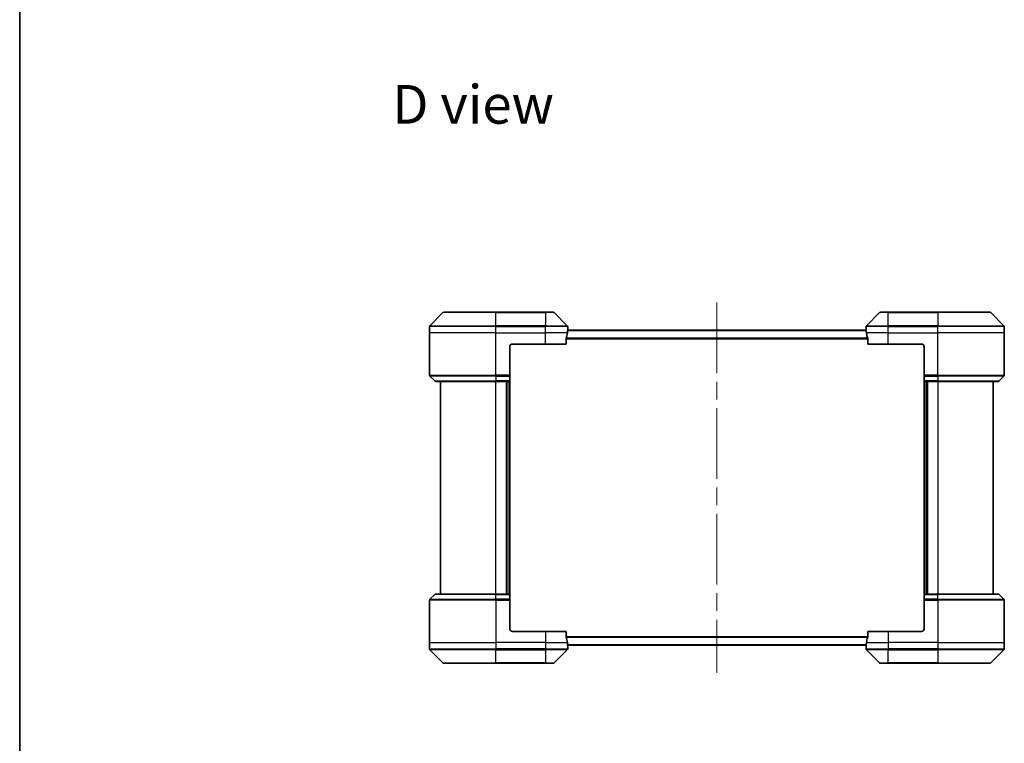
# Model space of a CAD drawing. Units: millimetres. Extents: x 65 to 6968, y 36 to 1300.
# Drawn here: x 1835 to 2191, y 549 to 811 of the extents above; entities that cross this region are included whole.
import ezdxf

# ---------------------------------------------------------------- set-up
doc = ezdxf.new("R2010")
doc.units = ezdxf.units.MM
doc.header["$LTSCALE"] = 4.5
doc.linetypes.add('CHAIN', pattern=[0.3543, 0.2362, -0.0295, 0.0591, -0.0295])
for name, color, linetype, lineweight in [('Border (ISO)', 7, 'Continuous', 35), ('Centerline (ISO)', 131, 'Continuous', 18), ('Symbol (ISO)', 7, 'Continuous', 18), ('Visible (ISO)', 7, 'Continuous', 35), ('Visible Narrow (ISO)', 7, 'Continuous', 25)]:
    doc.layers.add(name, color=color, linetype=linetype, lineweight=lineweight)
doc.styles.add('Note Text (TK)', font='txt')

# ---------------------------------------------------------------- blocks, each defined once
blk = doc.blocks.new('Borders tk図枠')
at = {"layer": 'Border (ISO)'}
blk.add_line((14.5, 289), (14.5, 8), dxfattribs=at)

msp = doc.modelspace()

# ---------------------------------------------------------------- linework, layer by layer
at = {"layer": 'Centerline (ISO)', "linetype": 'CHAIN', "ltscale": 23.990969}
msp.add_line((2087.082, 708.289), (2087.082, 574.289), dxfattribs=at)
at = {"layer": 'Visible (ISO)'}
for p, q in [((1987.935, 704.643), (1983.228, 699.936)), ((1988.289, 704.789), (2007.082, 704.789)), ((2025.082, 704.789), (2007.082, 704.789)), ((2025.082, 704.789), (2027.874, 704.789)), ((2032.935, 699.936), (2028.228, 704.643)), ((2145.935, 704.643), (2141.228, 699.936)), ((2146.289, 704.789), (2149.082, 704.789)), ((2167.082, 704.789), (2149.082, 704.789)), ((2167.082, 704.789), (2185.874, 704.789)), ((2190.935, 699.936), (2186.228, 704.643)), ((1983.082, 697.289), (1983.082, 699.582)), ((2033.082, 698.289), (2033.082, 699.582)), ((2141.082, 698.289), (2141.082, 699.582)), ((2191.082, 697.289), (2191.082, 699.582)), ((1983.082, 681.996), (1983.082, 697.289)), ((2032.498, 693.289), (2032.498, 695.181)), ((2141.09, 698.289), (2033.073, 698.289)), ((2141.665, 695.181), (2141.665, 693.289)), ((2191.082, 681.996), (2191.082, 697.289)), ((2012.082, 692.289), (2012.082, 681.996)), ((2013.082, 693.289), (2025.082, 693.289)), ((2032.498, 693.289), (2025.082, 693.289)), ((2149.082, 693.289), (2141.665, 693.289)), ((2149.082, 693.289), (2161.082, 693.289)), ((2162.082, 692.289), (2162.082, 681.996)), ((1983.228, 681.643), (1984.935, 679.936)), ((2012.082, 681.996), (2012.082, 681.643)), ((2012.082, 679.936), (2012.082, 681.643)), ((2162.082, 681.643), (2162.082, 681.996)), ((2162.082, 681.643), (2162.082, 679.936)), ((2190.935, 681.643), (2189.228, 679.936)), ((2007.082, 679.789), (1985.289, 679.789)), ((1987.082, 679.789), (1987.082, 602.789)), ((2007.082, 679.789), (2012.082, 679.789)), ((2011.082, 602.789), (2011.082, 679.789)), ((2012.082, 679.936), (2012.082, 679.789)), ((2012.082, 602.789), (2012.082, 679.789)), ((2162.082, 679.789), (2162.082, 679.936)), ((2162.082, 679.789), (2162.082, 602.789)), ((2162.082, 679.789), (2167.082, 679.789)), ((2163.082, 679.789), (2163.082, 602.789)), ((2188.874, 679.789), (2167.082, 679.789)), ((2187.082, 602.789), (2187.082, 679.789)), ((1983.228, 600.936), (1984.935, 602.643)), ((1985.289, 602.789), (2007.082, 602.789)), ((2012.082, 602.789), (2007.082, 602.789)), ((2012.082, 602.789), (2012.082, 602.643)), ((2012.082, 600.936), (2012.082, 602.643)), ((2162.082, 602.643), (2162.082, 602.789)), ((2167.082, 602.789), (2162.082, 602.789)), ((2162.082, 602.643), (2162.082, 600.936)), ((2167.082, 602.789), (2188.874, 602.789)), ((2190.935, 600.936), (2189.228, 602.643)), ((1983.082, 600.582), (1983.082, 585.289)), ((2012.082, 600.936), (2012.082, 600.582)), ((2012.082, 590.289), (2012.082, 600.582)), ((2162.082, 600.582), (2162.082, 600.936)), ((2162.082, 590.289), (2162.082, 600.582)), ((2191.082, 600.582), (2191.082, 585.289)), ((2025.082, 589.289), (2013.082, 589.289)), ((2025.082, 589.289), (2032.498, 589.289)), ((2032.498, 587.398), (2032.498, 589.289)), ((2141.665, 589.289), (2141.665, 587.398)), ((2141.665, 589.289), (2149.082, 589.289)), ((2161.082, 589.289), (2149.082, 589.289)), ((1983.082, 585.289), (1983.082, 582.996)), ((2191.082, 585.289), (2191.082, 582.996)), ((1983.228, 582.643), (1987.935, 577.936)), ((2028.228, 577.936), (2032.935, 582.643)), ((2033.073, 584.289), (2141.09, 584.289)), ((2033.082, 584.289), (2033.082, 582.996)), ((2141.082, 584.289), (2141.082, 582.996)), ((2141.228, 582.643), (2145.935, 577.936)), ((2186.228, 577.936), (2190.935, 582.643)), ((2007.082, 577.789), (1988.289, 577.789)), ((2007.082, 577.789), (2025.082, 577.789)), ((2027.874, 577.789), (2025.082, 577.789)), ((2149.082, 577.789), (2146.289, 577.789)), ((2149.082, 577.789), (2167.082, 577.789)), ((2185.874, 577.789), (2167.082, 577.789))]:
    msp.add_line(p, q, dxfattribs=at)
for centre, radius, start, end in [((1988.289, 704.289), 0.5, 90, 135), ((2027.874, 704.289), 0.5, 45, 90), ((2146.289, 704.289), 0.5, 90, 135), ((2185.874, 704.289), 0.5, 45, 90), ((1983.582, 699.582), 0.5, 135, 180), ((2032.582, 699.582), 0.5, 0, 45), ((2141.582, 699.582), 0.5, 135, 180), ((2190.582, 699.582), 0.5, 0, 45), ((2013.082, 692.289), 1, 90, 180), ((2161.082, 692.289), 1, 0, 90), ((1983.582, 681.996), 0.5, 180, 225), ((2190.582, 681.996), 0.5, 315, 0), ((1985.289, 680.289), 0.5, 225, 270), ((2188.874, 680.289), 0.5, 270, 315), ((1985.289, 602.289), 0.5, 90, 135), ((2188.874, 602.289), 0.5, 45, 90), ((1983.582, 600.582), 0.5, 135, 180), ((2190.582, 600.582), 0.5, 0, 45), ((2013.082, 590.289), 1, 180, 270), ((2161.082, 590.289), 1, 270, 0), ((1983.582, 582.996), 0.5, 180, 225), ((2032.582, 582.996), 0.5, 315, 0), ((2141.582, 582.996), 0.5, 180, 225), ((2190.582, 582.996), 0.5, 315, 0), ((1988.289, 578.289), 0.5, 225, 270), ((2027.874, 578.289), 0.5, 270, 315), ((2146.289, 578.289), 0.5, 225, 270), ((2185.874, 578.289), 0.5, 270, 315)]:
    msp.add_arc(centre, radius, start, end, dxfattribs=at)
for centre, major_axis, start_param, end_param in [((2025.082, 698.889), (0, -9.6), 1.1957579, 1.4033482), ((2025.082, 698.889), (0, -9.6), 1.4033482, 1.4969851), ((2149.082, 698.889), (0, -9.6), 4.7862002, 4.8798371), ((2149.082, 698.889), (0, -9.6), 4.8798371, 5.0874274), ((2025.082, 583.689), (0, 9.6), 4.8798371, 5.0874274), ((2025.082, 583.689), (0, 9.6), 4.7862002, 4.8798371), ((2149.082, 583.689), (0, 9.6), 1.4033482, 1.4969851), ((2149.082, 583.689), (0, 9.6), 1.1957579, 1.4033482)]:
    msp.add_ellipse(centre, major_axis=major_axis, ratio=0.8333333, start_param=start_param, end_param=end_param, dxfattribs=at)
for points, knots in [([(2032.525, 695.373), (2032.518, 695.35), (2032.512, 695.323), (2032.501, 695.258), (2032.498, 695.218), (2032.498, 695.181)], [-0.020183651, -0.020183651, -0.020183651, -0.020183651, -0.011275926, -0.011275926, 0, 0, 0, 0]), ([(2033.073, 698.289), (2033.072, 698.289), (2033.07, 698.282), (2033.065, 698.251), (2033.063, 698.228), (2033.061, 698.195), (2033.06, 698.188), (2033.06, 698.181)], [0.135673224, 0.135673224, 0.135673224, 0.135673224, 0.146994423, 0.146994423, 0.158315622, 0.158315622, 0.160989032, 0.160989032, 0.160989032, 0.160989032]), ([(2141.103, 698.181), (2141.103, 698.188), (2141.102, 698.195), (2141.1, 698.228), (2141.098, 698.251), (2141.093, 698.282), (2141.091, 698.289), (2141.09, 698.289)], [0.110390074, 0.110390074, 0.110390074, 0.110390074, 0.113063484, 0.113063484, 0.124384683, 0.124384683, 0.135705882, 0.135705882, 0.135705882, 0.135705882]), ([(2141.665, 695.181), (2141.665, 695.219), (2141.662, 695.26), (2141.651, 695.325), (2141.645, 695.35), (2141.638, 695.373)], [0.093260715, 0.093260715, 0.093260715, 0.093260715, 0.104744447, 0.104744447, 0.113456476, 0.113456476, 0.113456476, 0.113456476]), ([(2032.498, 587.398), (2032.498, 587.36), (2032.501, 587.319), (2032.512, 587.254), (2032.518, 587.228), (2032.525, 587.206)], [0.093260715, 0.093260715, 0.093260715, 0.093260715, 0.104744447, 0.104744447, 0.113456476, 0.113456476, 0.113456476, 0.113456476]), ([(2033.06, 584.397), (2033.06, 584.39), (2033.061, 584.384), (2033.063, 584.351), (2033.065, 584.328), (2033.07, 584.297), (2033.072, 584.289), (2033.073, 584.289)], [0.110390074, 0.110390074, 0.110390074, 0.110390074, 0.113063484, 0.113063484, 0.124384683, 0.124384683, 0.135705882, 0.135705882, 0.135705882, 0.135705882]), ([(2141.09, 584.289), (2141.091, 584.289), (2141.093, 584.297), (2141.098, 584.328), (2141.1, 584.351), (2141.102, 584.384), (2141.103, 584.39), (2141.103, 584.397)], [0.135673224, 0.135673224, 0.135673224, 0.135673224, 0.146994423, 0.146994423, 0.158315622, 0.158315622, 0.160989032, 0.160989032, 0.160989032, 0.160989032]), ([(2141.638, 587.206), (2141.645, 587.229), (2141.652, 587.255), (2141.662, 587.321), (2141.665, 587.36), (2141.665, 587.398)], [-0.020183651, -0.020183651, -0.020183651, -0.020183651, -0.011275926, -0.011275926, 0, 0, 0, 0])]:
    msp.add_open_spline(points, degree=3, knots=knots, dxfattribs=at)
at = {"layer": 'Visible Narrow (ISO)'}
for p, q in [((2007.082, 704.643), (1987.935, 704.643)), ((2007.082, 704.789), (2007.082, 704.643)), ((2007.082, 704.643), (2025.082, 704.643)), ((2007.082, 699.936), (2007.082, 704.643)), ((2025.082, 704.643), (2025.082, 704.789)), ((2028.228, 704.643), (2025.082, 704.643)), ((2025.082, 704.643), (2025.082, 699.936)), ((2149.082, 704.643), (2145.935, 704.643)), ((2149.082, 704.643), (2149.082, 704.789)), ((2149.082, 704.643), (2167.082, 704.643)), ((2149.082, 699.936), (2149.082, 704.643)), ((2167.082, 704.643), (2167.082, 704.789)), ((2186.228, 704.643), (2167.082, 704.643)), ((2167.082, 704.643), (2167.082, 699.936)), ((2007.082, 699.582), (1983.082, 699.582)), ((1983.228, 699.936), (2007.082, 699.936)), ((2007.082, 699.936), (2007.082, 699.582)), ((2025.082, 699.936), (2007.082, 699.936)), ((2007.082, 697.289), (2007.082, 699.582)), ((2007.082, 699.582), (2025.082, 699.582)), ((2025.082, 699.936), (2025.082, 699.582)), ((2025.082, 699.936), (2032.935, 699.936)), ((2025.082, 697.289), (2025.082, 699.582)), ((2033.082, 699.582), (2025.082, 699.582)), ((2149.082, 699.582), (2141.082, 699.582)), ((2141.228, 699.936), (2149.082, 699.936)), ((2167.082, 699.936), (2149.082, 699.936)), ((2149.082, 699.936), (2149.082, 699.582)), ((2149.082, 697.289), (2149.082, 699.582)), ((2149.082, 699.582), (2167.082, 699.582)), ((2167.082, 699.936), (2167.082, 699.582)), ((2167.082, 699.936), (2190.935, 699.936)), ((2167.082, 697.289), (2167.082, 699.582)), ((2191.082, 699.582), (2167.082, 699.582)), ((2007.082, 697.289), (1983.082, 697.289)), ((2007.082, 697.289), (2025.082, 697.289)), ((2007.082, 681.996), (2007.082, 697.289)), ((2032.97, 697.289), (2025.082, 697.289)), ((2025.082, 693.289), (2025.082, 697.289)), ((2032.498, 695.181), (2141.665, 695.181)), ((2141.638, 695.373), (2032.525, 695.373)), ((2033.06, 698.181), (2141.103, 698.181)), ((2149.082, 697.289), (2141.193, 697.289)), ((2149.082, 697.289), (2167.082, 697.289)), ((2149.082, 693.289), (2149.082, 697.289)), ((2191.082, 697.289), (2167.082, 697.289)), ((2167.082, 681.996), (2167.082, 697.289)), ((1983.082, 681.996), (2007.082, 681.996)), ((2007.082, 681.643), (1983.228, 681.643)), ((2012.082, 681.996), (2007.082, 681.996)), ((2007.082, 681.643), (2007.082, 681.996)), ((2007.082, 681.643), (2012.082, 681.643)), ((2007.082, 681.643), (2007.082, 679.936)), ((2167.082, 681.996), (2162.082, 681.996)), ((2162.082, 681.643), (2167.082, 681.643)), ((2167.082, 681.996), (2191.082, 681.996)), ((2167.082, 681.643), (2167.082, 681.996)), ((2190.935, 681.643), (2167.082, 681.643)), ((2167.082, 681.643), (2167.082, 679.936)), ((1984.935, 679.936), (2007.082, 679.936)), ((2012.082, 679.936), (2007.082, 679.936)), ((2007.082, 679.936), (2007.082, 679.789)), ((2007.082, 602.789), (2007.082, 679.789)), ((2010.782, 679.789), (2010.782, 602.789)), ((2011.782, 679.789), (2011.782, 602.789)), ((2167.082, 679.936), (2162.082, 679.936)), ((2162.382, 602.789), (2162.382, 679.789)), ((2163.382, 602.789), (2163.382, 679.789)), ((2167.082, 679.936), (2167.082, 679.789)), ((2167.082, 679.936), (2189.228, 679.936)), ((2167.082, 679.789), (2167.082, 602.789)), ((2007.082, 602.643), (1984.935, 602.643)), ((2007.082, 602.643), (2007.082, 602.789)), ((2007.082, 602.643), (2012.082, 602.643)), ((2007.082, 600.936), (2007.082, 602.643)), ((2162.082, 602.643), (2167.082, 602.643)), ((2167.082, 602.643), (2167.082, 602.789)), ((2189.228, 602.643), (2167.082, 602.643)), ((2167.082, 600.936), (2167.082, 602.643)), ((2007.082, 600.582), (1983.082, 600.582)), ((1983.228, 600.936), (2007.082, 600.936)), ((2007.082, 600.936), (2007.082, 600.582)), ((2012.082, 600.936), (2007.082, 600.936)), ((2007.082, 600.582), (2007.082, 585.289)), ((2007.082, 600.582), (2012.082, 600.582)), ((2167.082, 600.936), (2162.082, 600.936)), ((2162.082, 600.582), (2167.082, 600.582)), ((2167.082, 600.936), (2167.082, 600.582)), ((2167.082, 600.936), (2190.935, 600.936)), ((2167.082, 600.582), (2167.082, 585.289)), ((2191.082, 600.582), (2167.082, 600.582)), ((2025.082, 589.289), (2025.082, 585.289)), ((2149.082, 589.289), (2149.082, 585.289)), ((1983.082, 585.289), (2007.082, 585.289)), ((2025.082, 585.289), (2007.082, 585.289)), ((2007.082, 585.289), (2007.082, 582.996)), ((2025.082, 585.289), (2032.97, 585.289)), ((2025.082, 585.289), (2025.082, 582.996)), ((2141.665, 587.398), (2032.498, 587.398)), ((2032.525, 587.206), (2141.638, 587.206)), ((2141.103, 584.397), (2033.06, 584.397)), ((2141.193, 585.289), (2149.082, 585.289)), ((2167.082, 585.289), (2149.082, 585.289)), ((2149.082, 585.289), (2149.082, 582.996)), ((2167.082, 585.289), (2191.082, 585.289)), ((2167.082, 585.289), (2167.082, 582.996)), ((1983.082, 582.996), (2007.082, 582.996)), ((2007.082, 582.643), (1983.228, 582.643)), ((2025.082, 582.996), (2007.082, 582.996)), ((2007.082, 582.643), (2007.082, 582.996)), ((2007.082, 582.643), (2025.082, 582.643)), ((2007.082, 577.936), (2007.082, 582.643)), ((2025.082, 582.996), (2033.082, 582.996)), ((2025.082, 582.643), (2025.082, 582.996)), ((2032.935, 582.643), (2025.082, 582.643)), ((2025.082, 582.643), (2025.082, 577.936)), ((2141.082, 582.996), (2149.082, 582.996)), ((2149.082, 582.643), (2141.228, 582.643)), ((2167.082, 582.996), (2149.082, 582.996)), ((2149.082, 582.643), (2149.082, 582.996)), ((2149.082, 582.643), (2167.082, 582.643)), ((2149.082, 577.936), (2149.082, 582.643)), ((2167.082, 582.996), (2191.082, 582.996)), ((2167.082, 582.643), (2167.082, 582.996)), ((2190.935, 582.643), (2167.082, 582.643)), ((2167.082, 582.643), (2167.082, 577.936)), ((1987.935, 577.936), (2007.082, 577.936)), ((2025.082, 577.936), (2007.082, 577.936)), ((2007.082, 577.936), (2007.082, 577.789)), ((2025.082, 577.936), (2028.228, 577.936)), ((2025.082, 577.936), (2025.082, 577.789)), ((2145.935, 577.936), (2149.082, 577.936)), ((2149.082, 577.936), (2149.082, 577.789)), ((2167.082, 577.936), (2149.082, 577.936)), ((2167.082, 577.789), (2167.082, 577.936)), ((2167.082, 577.936), (2186.228, 577.936))]:
    msp.add_line(p, q, dxfattribs=at)

# ---------------------------------------------------------------- block references
at = {"xscale": 4, "yscale": 4, "zscale": 4}
msp.add_blockref('Borders tk図枠', (1776.75, 4), dxfattribs=at)

# ---------------------------------------------------------------- texts
at = {"layer": 'Symbol (ISO)', "color": 7, "insert": (1969.562, 780.026), "char_height": 14, "attachment_point": 4, "line_spacing_factor": 1.5, "style": 'Note Text (TK)'}
msp.add_mtext('\\fMS PGothic|b0|i0;{\\H14.0000;D view}', dxfattribs=at)

doc.saveas('drawing.dxf')
